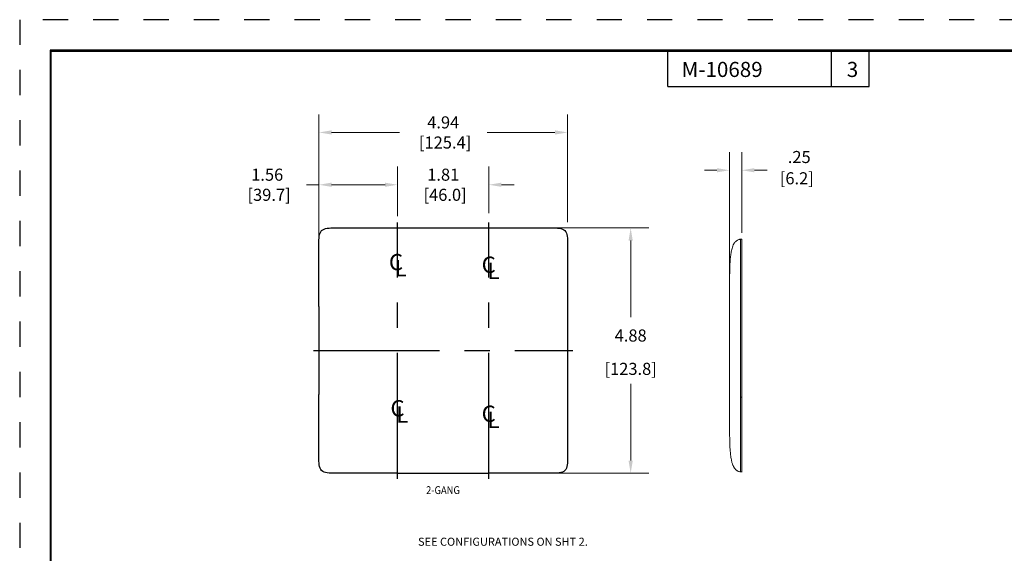
# Model space of a CAD drawing. Extents: x 0 to 17, y -11 to 11.
# Drawn here: x 0 to 9.8, y 5.7 to 11 of the extents above; entities that cross this region are included whole.
import ezdxf
from ezdxf.enums import TextEntityAlignment as Align

# ---------------------------------------------------------------- set-up
doc = ezdxf.new("R2010")
doc.units = 0
doc.header["$MEASUREMENT"] = 0
doc.linetypes.add('CENTER', pattern=[2, 1.25, -0.25, 0.25, -0.25])
doc.linetypes.add('HIDDEN', pattern=[0.5, 0.25, -0.25])
for name, color, linetype in [('1', 7, 'Continuous'), ('border', 240, 'Continuous'), ('DEFAULT_1', 7, 'CENTER')]:
    doc.layers.add(name, color=color, linetype=linetype)
doc.styles.add('blockfont', font='simplex.shx', dxfattribs={"bigfont": 'bigfont'})
doc.dimstyles.new('halfscaledim', dxfattribs={"dimtxt": 0.12, "dimasz": 0.125, "dimexe": 0.18, "dimexo": 0.0625, "dimgap": 0.09, "dimtad": 0, "dimtih": 1, "dimtoh": 1, "dimlfac": 2, "dimzin": 4, "dimdsep": 46, "dimtxsty": 'blockfont', "dimcen": 0.1035, "dimadec": 0, "dimazin": 1, "dimtfac": 1, "dimtofl": 0, "dimtmove": 0, "dimatfit": 3, "dimfxl": 1, "dimtolj": 1, "dimtzin": 0, "dimlwd": 0, "dimlwe": 0, "dimarcsym": 0})

# ---------------------------------------------------------------- blocks, each defined once
blk = doc.blocks.new('*D34')
at = {"color": 0, "linetype": 'Continuous', "lineweight": 0, "transparency": 16777216}
for p, q in [((2.9821, 8.9787), (2.9821, 10.0494)), ((5.4506, 8.9787), (5.4506, 10.0494)), ((3.1071, 9.8694), (3.7818, 9.8694)), ((5.3256, 9.8694), (4.6509, 9.8694))]:
    blk.add_line(p, q, dxfattribs=at)
for points in [[(3.1071, 9.8903), (3.1071, 9.8486), (2.9821, 9.8694)], [(5.3256, 9.8903), (5.3256, 9.8486), (5.4506, 9.8694)]]:
    blk.add_solid(points, dxfattribs=at)
at = {"layer": 'Defpoints', "color": 0, "linetype": 'Continuous', "lineweight": 0, "transparency": 16777216}
for p in [(5.4506, 9.8694), (2.9821, 8.9162), (5.4506, 8.9162)]:
    blk.add_point(p, dxfattribs=at)
at = {"color": 0, "linetype": 'Continuous', "transparency": 16777216, "insert": (4.2163, 9.8694), "char_height": 0.12, "attachment_point": 5, "style": 'blockfont'}
blk.add_mtext('\\A1;4.94\\P [125.4]', dxfattribs=at)
blk = doc.blocks.new('*D35')
at = {"color": 0, "linetype": 'Continuous', "lineweight": 0, "transparency": 16777216}
for p, q in [((3.7633, 9.0683), (3.7633, 9.5296)), ((4.6693, 9.0683), (4.6693, 9.5296)), ((3.6383, 9.3496), (3.5133, 9.3496)), ((4.7943, 9.3496), (4.9193, 9.3496))]:
    blk.add_line(p, q, dxfattribs=at)
for points in [[(3.6383, 9.3704), (3.6383, 9.3288), (3.7633, 9.3496)], [(4.7943, 9.3704), (4.7943, 9.3288), (4.6693, 9.3496)]]:
    blk.add_solid(points, dxfattribs=at)
at = {"layer": 'Defpoints', "color": 0, "linetype": 'Continuous', "lineweight": 0, "transparency": 16777216}
for p in [(4.6693, 9.3496), (3.7633, 9.0058), (4.6693, 9.0058)]:
    blk.add_point(p, dxfattribs=at)
at = {"color": 0, "linetype": 'Continuous', "transparency": 16777216, "insert": (4.2163, 9.3496), "char_height": 0.12, "attachment_point": 5, "style": 'blockfont'}
blk.add_mtext('\\A1;1.81\\P [46.0]', dxfattribs=at)
blk = doc.blocks.new('CLINE SYMBOL')
at = {"linetype": 'Continuous', "lineweight": 9, "style": 'blockfont'}
for s, p in [('C', (-0.0578, 0.0635)), ('L', (0, 0.0023))]:
    blk.add_text(s, height=0.1616, dxfattribs=at).set_placement(p)
blk = doc.blocks.new('*D40')
at = {"color": 0, "linetype": 'Continuous', "lineweight": 0, "transparency": 16777216}
for p, q in [((2.9821, 8.2012), (2.9821, 9.5296)), ((3.7633, 9.037), (3.7633, 9.5296)), ((2.9821, 9.3496), (2.8571, 9.3496)), ((3.6383, 9.3496), (3.1071, 9.3496))]:
    blk.add_line(p, q, dxfattribs=at)
for points in [[(3.1071, 9.3705), (3.1071, 9.3288), (2.9821, 9.3496)], [(3.6383, 9.3705), (3.6383, 9.3288), (3.7633, 9.3496)]]:
    blk.add_solid(points, dxfattribs=at)
at = {"layer": 'Defpoints', "color": 0, "linetype": 'Continuous', "lineweight": 0, "transparency": 16777216}
for p in [(3.7633, 9.3496), (3.7633, 8.9745), (2.9821, 8.1387)]:
    blk.add_point(p, dxfattribs=at)
at = {"color": 0, "linetype": 'Continuous', "lineweight": 0, "transparency": 16777216, "insert": (2.4682, 9.3496), "char_height": 0.12, "attachment_point": 5, "style": 'blockfont'}
blk.add_mtext('\\A1;1.56\\P [39.7]', dxfattribs=at)

msp = doc.modelspace()

# ---------------------------------------------------------------- linework, layer by layer
at = {"color": 7, "linetype": 'Continuous', "lineweight": 0}
for p, q in [((7.05962, 8.12969), (7.05962, 9.67388)), ((7.18212, 8.8713), (7.18212, 9.67388)), ((6.93462, 9.49388), (6.80962, 9.49388)), ((7.30712, 9.49388), (7.43212, 9.49388))]:
    msp.add_line(p, q, dxfattribs=at)
at = {"color": 7, "linetype": 'Continuous'}
for p, q in [((3.76334, 8.92035), (4.66934, 8.92035)), ((2.98209, 8.13866), (2.98209, 7.26455)), ((5.45059, 8.13866), (5.45059, 7.26455)), ((3.76334, 6.48285), (4.66934, 6.48285))]:
    msp.add_line(p, q, dxfattribs=at)
at = {"linetype": 'Continuous', "lineweight": 0}
for p, q in [((4.73184, 8.92035), (6.25768, 8.92035)), ((6.07768, 8.79535), (6.07768, 8.03303)), ((6.07768, 6.60785), (6.07768, 7.37018)), ((4.73184, 6.48285), (6.25768, 6.48285))]:
    msp.add_line(p, q, dxfattribs=at)
at = {"color": 7, "linetype": 'Continuous'}
for points in [[(2.98209, 8.13866), (2.98209, 8.295), (2.98209, 8.45134), (2.98209, 8.60767), (2.98209, 8.76401), (3.00813, 8.8943), (3.13834, 8.92035), (3.29459, 8.92035), (3.45084, 8.92035), (3.60709, 8.92035), (3.76334, 8.92035)], [(4.66934, 8.92035), (4.82559, 8.92035), (4.98184, 8.92035), (5.13809, 8.92035), (5.29434, 8.92035), (5.42455, 8.8943), (5.45059, 8.76401), (5.45059, 8.60767), (5.45059, 8.45134), (5.45059, 8.295), (5.45059, 8.13866)], [(3.76334, 6.48285), (3.60709, 6.48285), (3.45084, 6.48285), (3.29459, 6.48285), (3.13834, 6.48285), (3.00813, 6.50891), (2.98209, 6.63919), (2.98209, 6.79553), (2.98209, 6.95187), (2.98209, 7.10821), (2.98209, 7.26455)], [(5.45059, 7.26455), (5.45059, 7.10821), (5.45059, 6.95187), (5.45059, 6.79553), (5.45059, 6.63919), (5.42455, 6.50891), (5.29434, 6.48285), (5.13809, 6.48285), (4.98184, 6.48285), (4.82559, 6.48285), (4.66934, 6.48285)]]:
    msp.add_spline(points, degree=3, dxfattribs=at)
at = {"color": 7, "linetype": 'Continuous', "lineweight": 0}
for points in [[(6.93462, 9.51471), (6.93462, 9.47304), (7.05962, 9.49388)], [(7.30712, 9.51471), (7.30712, 9.47304), (7.18212, 9.49388)]]:
    msp.add_solid(points, dxfattribs=at)
at = {"linetype": 'Continuous', "lineweight": 0}
for points in [[(6.05685, 8.79535), (6.09852, 8.79535), (6.07768, 8.92035)], [(6.05685, 6.60785), (6.09852, 6.60785), (6.07768, 6.48285)]]:
    msp.add_solid(points, dxfattribs=at)
at = {"layer": '1', "color": 7, "linetype": 'Continuous', "lineweight": 0}
for p, q in [((7.18212, 8.8088), (7.16961, 8.8088)), ((7.05962, 7.23791), (7.05962, 8.06719)), ((7.16961, 7.23791), (7.16961, 8.06719)), ((7.18212, 8.06719), (7.18212, 7.23791)), ((7.16961, 7.23791), (7.18212, 7.23791)), ((7.16961, 6.4963), (7.18212, 6.4963))]:
    msp.add_line(p, q, dxfattribs=at)
for points, knots in [([(7.16961, 8.8088), (7.16679, 8.80866), (7.16128, 8.80804), (7.15097, 8.8054), (7.14003, 8.80053), (7.13003, 8.79387), (7.12033, 8.78561), (7.11112, 8.77529), (7.10054, 8.75943), (7.09153, 8.74003), (7.08409, 8.71734), (7.07853, 8.69454), (7.07427, 8.67174), (7.07096, 8.64896), (7.06841, 8.62658), (7.06666, 8.6073), (7.06541, 8.59068), (7.06446, 8.57614), (7.06361, 8.56045), (7.06284, 8.54333), (7.06217, 8.52446), (7.06158, 8.50346), (7.06109, 8.47993), (7.06072, 8.45605), (7.06043, 8.43195), (7.06022, 8.40781), (7.06004, 8.38127), (7.0599, 8.35208), (7.05979, 8.31997), (7.05972, 8.28753), (7.05968, 8.25496), (7.05965, 8.22249), (7.05963, 8.18754), (7.05962, 8.14994), (7.05962, 8.10952), (7.05962, 8.08163), (7.05962, 8.06719)], [0, 0, 0, 0, 0.0087867, 0.0174371, 0.0337566, 0.0477186, 0.0584495, 0.0788138, 0.0984627, 0.131308, 0.1636062, 0.1945245, 0.2256073, 0.2561814, 0.2855504, 0.3137622, 0.331201, 0.3496771, 0.3694706, 0.3909754, 0.414633, 0.4409358, 0.4704297, 0.503717, 0.5314381, 0.5619401, 0.5955416, 0.6325819, 0.6734222, 0.7184462, 0.7570214, 0.7986376, 0.843512, 0.8918712, 0.9439517, 1, 1, 1, 1]), ([(7.16961, 8.8042), (7.16961, 8.8065), (7.16961, 8.8088), (7.16961, 8.8111), (7.16961, 8.8042), (7.16961, 8.66048), (7.16961, 8.51216), (7.16961, 8.36383), (7.16961, 8.21551), (7.16961, 8.11663), (7.16961, 8.06719)], [0, 0, 0, 0, 0.1041389, 0.232119, 0.3600992, 0.4880793, 0.6160595, 0.7440396, 0.8720198, 1, 1, 1, 1]), ([(7.18212, 8.8042), (7.18212, 8.8065), (7.18212, 8.8088), (7.18212, 8.8111), (7.18212, 8.8042), (7.18212, 8.66048), (7.18212, 8.51216), (7.18212, 8.36383), (7.18212, 8.21551), (7.18212, 8.11663), (7.18212, 8.06719)], [0, 0, 0, 0, 0.1198273, 0.2455663, 0.3713052, 0.4970442, 0.6227831, 0.7485221, 0.874261, 1, 1, 1, 1]), ([(7.05962, 7.23791), (7.05962, 7.22394), (7.05962, 7.19703), (7.05962, 7.15811), (7.05963, 7.12209), (7.05965, 7.08877), (7.05967, 7.05794), (7.05971, 7.02944), (7.05976, 7.0002), (7.05984, 6.97058), (7.05995, 6.94085), (7.0601, 6.91414), (7.06029, 6.88812), (7.06054, 6.86293), (7.06087, 6.83868), (7.06124, 6.8174), (7.06167, 6.79867), (7.06215, 6.78143), (7.06274, 6.76444), (7.06355, 6.74559), (7.0647, 6.72449), (7.06634, 6.70124), (7.06854, 6.67708), (7.07141, 6.65253), (7.07504, 6.62871), (7.0791, 6.60819), (7.08332, 6.59122), (7.08745, 6.57742), (7.09207, 6.56461), (7.0966, 6.55428), (7.10093, 6.54592), (7.10481, 6.53933), (7.10935, 6.53262), (7.11526, 6.5251), (7.12355, 6.51642), (7.13318, 6.50886), (7.14292, 6.50331), (7.15123, 6.49976), (7.16021, 6.49722), (7.16644, 6.49647), (7.16961, 6.4963)], [0, 0, 0, 0, 0.0542252, 0.1043482, 0.1506612, 0.1934395, 0.2329427, 0.269415, 0.3030859, 0.3452024, 0.3829463, 0.4167902, 0.4471639, 0.4820646, 0.5125241, 0.5392021, 0.5626688, 0.5834459, 0.604429, 0.6269861, 0.6549735, 0.6848134, 0.7163515, 0.7489929, 0.7816329, 0.8117681, 0.8325681, 0.8518568, 0.8696703, 0.8871866, 0.8967422, 0.9066856, 0.9168784, 0.9276958, 0.942532, 0.960594, 0.9702992, 0.980195, 0.9901339, 1, 1, 1, 1]), ([(7.16961, 7.23791), (7.16961, 7.18847), (7.16961, 7.08959), (7.16961, 6.94127), (7.16961, 6.79295), (7.16961, 6.64462), (7.16961, 6.50205), (7.16961, 6.4917), (7.16961, 6.49515), (7.16961, 6.49745), (7.16961, 6.49975), (7.16961, 6.50205)], [0, 0, 0, 0, 0.1246394, 0.2492788, 0.3739182, 0.4985576, 0.623197, 0.7478364, 0.8724758, 0.9971152, 1, 1, 1, 1]), ([(7.18212, 7.23791), (7.18212, 7.18847), (7.18212, 7.08959), (7.18212, 6.94127), (7.18212, 6.79295), (7.18212, 6.64462), (7.18212, 6.50205), (7.18212, 6.4917), (7.18212, 6.49515), (7.18212, 6.49745), (7.18212, 6.49975), (7.18212, 6.50205)], [0, 0, 0, 0, 0.1246393, 0.2492786, 0.3739179, 0.4985572, 0.6231966, 0.7478359, 0.8724752, 0.9971145, 1, 1, 1, 1])]:
    msp.add_open_spline(points, degree=3, knots=knots, dxfattribs=at)
at = {"layer": 'border', "color": 7, "linetype": 'HIDDEN'}
for p, q in [((16.99, 10.99), (0.01, 10.99)), ((0.01, 10.99), (0.01, 0.01))]:
    msp.add_line(p, q, dxfattribs=at)
at = {"layer": 'border', "color": 7, "linetype": 'Continuous'}
for p, q in [((16.6875, 10.6875), (0.3125, 10.6875)), ((0.3125, 10.6875), (0.3125, 0.3125)), ((0.3225, 10.6775), (16.6775, 10.6775)), ((0.3225, 0.3225), (0.3225, 10.6775)), ((6.4475, 10.3275), (6.4475, 10.6775)), ((8.0725, 10.3275), (8.0725, 10.6775)), ((8.4475, 10.3275), (8.4475, 10.6775)), ((6.4475, 10.3275), (8.4475, 10.3275))]:
    msp.add_line(p, q, dxfattribs=at)
at = {"layer": 'DEFAULT_1', "color": 7, "linetype": 'CENTER'}
for p, q in [((3.76334, 6.42867), (3.76334, 8.97453)), ((4.66934, 6.42867), (4.66934, 8.97453)), ((2.92791, 7.7016), (5.50477, 7.7016))]:
    msp.add_line(p, q, dxfattribs=at)

# ---------------------------------------------------------------- block references
at = {"linetype": 'Continuous', "lineweight": 0}
for p in [(3.7346, 8.43658), (4.65567, 8.41039), (3.74967, 6.98384), (4.65567, 6.92966)]:
    msp.add_blockref('CLINE SYMBOL', p, dxfattribs=at)

# ---------------------------------------------------------------- texts
at = {"color": 7, "linetype": 'Continuous', "lineweight": 0, "style": 'blockfont'}
for s, height, p in [('M-10689', 0.15, (6.58345, 10.42059)), ('3', 0.15, (8.22409, 10.42059)), ('.25', 0.12, (7.63812, 9.56531)), (' [6.2]', 0.12, (7.52212, 9.35388)), ('SEE CONFIGURATIONS ON SHT 2.', 0.08, (3.96613, 5.76238))]:
    msp.add_text(s, height=height, dxfattribs=at).set_placement(p)
at = {"color": 7, "linetype": 'Continuous', "style": 'blockfont', "width": 0.700815}
msp.add_text('%%u2-GANG', height=0.078, dxfattribs=at).set_placement((4.0461, 6.27621), (4.3815, 6.27621), align=Align.FIT)
at = {"linetype": 'Continuous', "lineweight": 0, "char_height": 0.12, "attachment_point": 5, "style": 'blockfont'}
for s, insert in [('\\A1;4.88', (6.07768, 7.8516)), ('\\A1;[123.8]', (6.07768, 7.52018))]:
    msp.add_mtext(s, dxfattribs=dict(at, insert=insert))

# ---------------------------------------------------------------- dimensions: what is measured, and where the dimension line sits
at = {"color": 7, "linetype": 'Continuous'}
for base, p1, p2, picture, middle in [((5.45059, 9.86944), (2.98209, 8.9162), (5.45059, 8.9162), '*D34', (4.21634, 9.86944)), ((4.66934, 9.3496), (3.76334, 9.00578), (4.66934, 9.00578), '*D35', (4.21634, 9.3496))]:
    dim = msp.add_linear_dim(base=base, p1=p1, p2=p2, dimstyle='halfscaledim', override={"dimpost": '\\X'}, dxfattribs=at)
    dim.commit()
    dim.dimension.update_dxf_attribs({"geometry": picture, "text_midpoint": middle, "dimtype": 160})
at = {"linetype": 'Continuous', "lineweight": 0}
dim = msp.add_linear_dim(base=(3.76334, 9.34964), p1=(2.98209, 8.13866), p2=(3.76334, 8.97453), dimstyle='halfscaledim', override={"dimpost": '\\X'}, dxfattribs=at)
dim.commit()
dim.dimension.update_dxf_attribs({"geometry": '*D40', "text_midpoint": (2.46823, 9.34964), "dimtype": 160})

doc.saveas('drawing.dxf')
